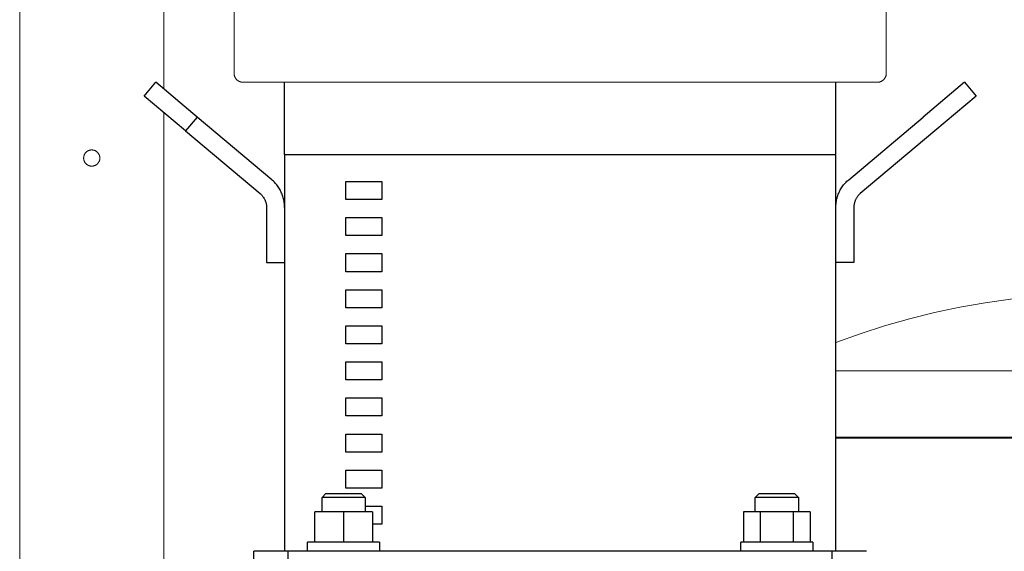
# Model space of a CAD drawing. Units: millimetres. Extents: x -1438 to 2662, y -2000 to 2994.
# Drawn here: x 0 to 273, y 577 to 725 of the extents above; entities that cross this region are included whole.
import ezdxf

# ---------------------------------------------------------------- set-up
doc = ezdxf.new("R2010")
doc.units = ezdxf.units.MM
doc.layers.add('Make2D$Visible$Curves$0', color=254, linetype='Continuous', lineweight=0, true_color=0xbebebe)
doc.layers.add('Make2D$Visible$Curves$3DCPCOLOR124', color=7, linetype='Continuous', lineweight=0, true_color=0x009972)
doc.layers.add('Make2D$Visible$Curves$1', color=7, linetype='Continuous', true_color=0x000000)
doc.layers.add('Make2D$Visible$Curves$3', color=7, linetype='Continuous', true_color=0x000000)

msp = doc.modelspace()

# ---------------------------------------------------------------- linework, layer by layer
at = {"layer": 'Make2D$Visible$Curves$0'}
for points in [[(0, 289.51), (0, 1136.44)], [(40, 705.55), (40, 1131.44)], [(40, 283.59), (40, 699.02)]]:
    msp.add_lwpolyline(points, dxfattribs=at)
at = {"layer": 'Make2D$Visible$Curves$0', "color": 126, "true_color": 0x008060}
for points in [[(59.5, 709.94), (59.5, 738.04)], [(240.5, 738.04), (240.5, 709.94)], [(59.5, 709.94), (59.5, 709.85), (59.51, 709.76), (59.51, 709.68), (59.52, 709.6), (59.54, 709.51), (59.55, 709.43), (59.57, 709.34), (59.59, 709.26), (59.62, 709.18), (59.64, 709.1), (59.67, 709.02), (59.71, 708.94), (59.74, 708.86), (59.78, 708.79), (59.82, 708.71), (59.86, 708.64), (59.91, 708.56), (59.96, 708.49), (60.01, 708.42), (60.06, 708.36), (60.12, 708.29), (60.17, 708.23), (60.23, 708.17), (60.29, 708.11), (60.36, 708.05), (60.42, 708), (60.49, 707.94), (60.56, 707.89), (60.63, 707.84), (60.7, 707.8), (60.77, 707.76), (60.85, 707.72), (60.93, 707.68), (61, 707.64), (61.08, 707.61), (61.16, 707.58), (61.24, 707.55), (61.33, 707.53), (61.41, 707.51), (61.49, 707.49), (61.58, 707.47), (61.66, 707.46), (61.74, 707.45), (61.83, 707.44), (61.91, 707.44), (62, 707.44)], [(240.5, 709.94), (240.5, 709.85), (240.49, 709.76), (240.49, 709.68), (240.48, 709.6), (240.46, 709.51), (240.45, 709.43), (240.43, 709.34), (240.41, 709.26), (240.38, 709.18), (240.36, 709.1), (240.33, 709.02), (240.29, 708.94), (240.26, 708.86), (240.22, 708.79), (240.18, 708.71), (240.14, 708.64), (240.09, 708.56), (240.04, 708.49), (239.99, 708.42), (239.94, 708.36), (239.88, 708.29), (239.83, 708.23), (239.77, 708.17), (239.71, 708.11), (239.64, 708.05), (239.58, 708), (239.51, 707.94), (239.44, 707.89), (239.37, 707.84), (239.3, 707.8), (239.23, 707.76), (239.15, 707.72), (239.07, 707.68), (239, 707.64), (238.92, 707.61), (238.84, 707.58), (238.76, 707.55), (238.67, 707.53), (238.59, 707.51), (238.51, 707.49), (238.42, 707.47), (238.34, 707.46), (238.26, 707.45), (238.17, 707.44), (238.09, 707.44), (238, 707.44)], [(150, 707.44), (62, 707.44)], [(238, 707.44), (150, 707.44)]]:
    msp.add_lwpolyline(points, dxfattribs=at)
at = {"layer": 'Make2D$Visible$Curves$0'}
msp.add_lwpolyline([(22.25, 686.44), (22.25, 686.36), (22.24, 686.28), (22.24, 686.2), (22.23, 686.12), (22.22, 686.05), (22.2, 685.97), (22.18, 685.89), (22.16, 685.82), (22.14, 685.74), (22.12, 685.67), (22.09, 685.6), (22.06, 685.53), (22.02, 685.45), (21.99, 685.38), (21.95, 685.32), (21.91, 685.25), (21.87, 685.18), (21.82, 685.12), (21.78, 685.06), (21.73, 685), (21.68, 684.94), (21.63, 684.88), (21.57, 684.82), (21.51, 684.77), (21.45, 684.72), (21.39, 684.67), (21.33, 684.62), (21.27, 684.58), (21.2, 684.53), (21.14, 684.49), (21.07, 684.46), (21, 684.42), (20.93, 684.39), (20.86, 684.35), (20.78, 684.33), (20.71, 684.3), (20.64, 684.28), (20.56, 684.26), (20.48, 684.24), (20.41, 684.22), (20.33, 684.21), (20.25, 684.2), (20.18, 684.19), (20.1, 684.19), (20.02, 684.19), (19.94, 684.19), (19.86, 684.19), (19.79, 684.2), (19.71, 684.2), (19.63, 684.22), (19.55, 684.23), (19.48, 684.25), (19.4, 684.27), (19.33, 684.29), (19.25, 684.31), (19.18, 684.34), (19.11, 684.37), (19.04, 684.4), (18.97, 684.44), (18.9, 684.47), (18.83, 684.51), (18.76, 684.56), (18.7, 684.6), (18.64, 684.65), (18.58, 684.69), (18.52, 684.74), (18.46, 684.8), (18.4, 684.85), (18.35, 684.91), (18.3, 684.97), (18.25, 685.03), (18.2, 685.09), (18.15, 685.15), (18.11, 685.22), (18.07, 685.28), (18.03, 685.35), (17.99, 685.42), (17.96, 685.49), (17.93, 685.56), (17.9, 685.63), (17.87, 685.71), (17.85, 685.78), (17.83, 685.86), (17.81, 685.93), (17.79, 686.01), (17.78, 686.09), (17.77, 686.16), (17.76, 686.24), (17.75, 686.32), (17.75, 686.4), (17.75, 686.47), (17.75, 686.55), (17.76, 686.63), (17.77, 686.71), (17.78, 686.79), (17.79, 686.86), (17.81, 686.94), (17.83, 687.01), (17.85, 687.09), (17.87, 687.16), (17.9, 687.24), (17.93, 687.31), (17.96, 687.38), (17.99, 687.45), (18.03, 687.52), (18.07, 687.59), (18.11, 687.65), (18.15, 687.72), (18.2, 687.78), (18.25, 687.84), (18.3, 687.9), (18.35, 687.96), (18.4, 688.02), (18.46, 688.07), (18.52, 688.13), (18.58, 688.18), (18.64, 688.23), (18.7, 688.27), (18.76, 688.32), (18.83, 688.36), (18.9, 688.4), (18.97, 688.43), (19.04, 688.47), (19.11, 688.5), (19.18, 688.53), (19.25, 688.56), (19.33, 688.58), (19.4, 688.6), (19.48, 688.62), (19.55, 688.64), (19.63, 688.65), (19.71, 688.67), (19.79, 688.68), (19.86, 688.68), (19.94, 688.68), (20.02, 688.69), (20.1, 688.68), (20.18, 688.68), (20.25, 688.67), (20.33, 688.66), (20.41, 688.65), (20.48, 688.63), (20.56, 688.61), (20.64, 688.59), (20.71, 688.57), (20.78, 688.54), (20.86, 688.52), (20.93, 688.49), (21, 688.45), (21.07, 688.42), (21.14, 688.38), (21.2, 688.34), (21.27, 688.29), (21.33, 688.25), (21.39, 688.2), (21.45, 688.15), (21.51, 688.1), (21.57, 688.05), (21.63, 687.99), (21.68, 687.93), (21.73, 687.88), (21.78, 687.81), (21.82, 687.75), (21.87, 687.69), (21.91, 687.62), (21.95, 687.55), (21.99, 687.49), (22.02, 687.42), (22.06, 687.35), (22.09, 687.27), (22.12, 687.2), (22.14, 687.13), (22.16, 687.05), (22.18, 686.98), (22.2, 686.9), (22.22, 686.82), (22.23, 686.75), (22.24, 686.67), (22.24, 686.59), (22.25, 686.51)], close=True, dxfattribs=at)
at = {"layer": 'Make2D$Visible$Curves$1', "color": 251, "true_color": 0x545454}
for points in [[(34.53, 703.61), (37.75, 707.44)], [(49.24, 697.79), (37.75, 707.44)], [(73.5, 687.44), (73.5, 707.44)], [(226.5, 687.44), (226.5, 707.44)], [(262.25, 707.44), (250.76, 697.79)], [(262.25, 707.44), (265.47, 703.61)], [(46.02, 693.96), (34.53, 703.61)], [(265.47, 703.61), (253.98, 693.96)], [(49.24, 697.79), (46.02, 693.96)], [(69.93, 680.43), (49.24, 697.79)], [(230.07, 680.43), (250.76, 697.79)], [(46.02, 693.96), (66.71, 676.6)], [(253.98, 693.96), (233.29, 676.6)], [(73.5, 687.44), (81.94, 687.44)], [(81.94, 687.44), (218.06, 687.44)], [(218.06, 687.44), (226.5, 687.44)], [(73.5, 672.77), (73.49, 673.11), (73.48, 673.44), (73.45, 673.78), (73.41, 674.11), (73.36, 674.44), (73.3, 674.77), (73.23, 675.1), (73.14, 675.43), (73.05, 675.75), (72.94, 676.07), (72.83, 676.38), (72.7, 676.69), (72.56, 677), (72.42, 677.3), (72.26, 677.6), (72.09, 677.89), (71.92, 678.17), (71.73, 678.45), (71.53, 678.73), (71.33, 678.99), (71.12, 679.25), (70.9, 679.5), (70.67, 679.75), (70.43, 679.98), (70.18, 680.21), (69.93, 680.43)], [(226.5, 672.77), (226.51, 673.11), (226.52, 673.44), (226.55, 673.78), (226.59, 674.11), (226.64, 674.44), (226.7, 674.77), (226.77, 675.1), (226.86, 675.43), (226.95, 675.75), (227.06, 676.07), (227.17, 676.38), (227.3, 676.69), (227.44, 677), (227.58, 677.3), (227.74, 677.6), (227.91, 677.89), (228.08, 678.17), (228.27, 678.45), (228.47, 678.73), (228.67, 678.99), (228.88, 679.25), (229.1, 679.5), (229.33, 679.75), (229.57, 679.98), (229.82, 680.21), (230.07, 680.43)], [(66.71, 676.6), (66.84, 676.49), (66.96, 676.38), (67.08, 676.26), (67.2, 676.14), (67.31, 676.01), (67.42, 675.88), (67.52, 675.75), (67.61, 675.61), (67.71, 675.47), (67.8, 675.33), (67.88, 675.18), (67.96, 675.04), (68.03, 674.89), (68.1, 674.73), (68.16, 674.58), (68.22, 674.42), (68.27, 674.26), (68.32, 674.1), (68.36, 673.94), (68.4, 673.77), (68.43, 673.61), (68.46, 673.44), (68.47, 673.27), (68.49, 673.11), (68.5, 672.94), (68.5, 672.77)], [(233.29, 676.6), (233.16, 676.49), (233.04, 676.38), (232.92, 676.26), (232.8, 676.14), (232.69, 676.01), (232.58, 675.88), (232.48, 675.75), (232.39, 675.61), (232.29, 675.47), (232.2, 675.33), (232.12, 675.18), (232.04, 675.04), (231.97, 674.89), (231.9, 674.73), (231.84, 674.58), (231.78, 674.42), (231.73, 674.26), (231.68, 674.1), (231.64, 673.94), (231.6, 673.77), (231.57, 673.61), (231.54, 673.44), (231.53, 673.27), (231.51, 673.11), (231.5, 672.94), (231.5, 672.77)], [(68.5, 672.77), (68.5, 657.44)], [(231.5, 672.77), (231.5, 657.44)], [(68.5, 657.44), (73.5, 657.44)], [(231.5, 657.44), (226.5, 657.44)], [(65, 557.44), (65, 577.44)], [(74.53, 577.44), (65, 577.44)], [(74.53, 557.44), (74.53, 577.44)], [(90.48, 577.44), (74.53, 577.44)], [(209.52, 577.44), (90.48, 577.44)], [(225.47, 577.44), (209.52, 577.44)], [(225.47, 557.44), (225.47, 577.44)], [(235, 577.44), (225.47, 577.44)]]:
    msp.add_lwpolyline(points, dxfattribs=at)
at = {"layer": 'Make2D$Visible$Curves$3', "color": 9, "true_color": 0xbbbbbb}
for points in [[(73.5, 687.44), (73.5, 577.44)], [(226.5, 577.44), (226.5, 687.44)], [(90.5, 674.94), (90.5, 679.94)], [(90.5, 679.94), (100.5, 679.94)], [(100.5, 679.94), (100.5, 674.94)], [(100.5, 674.94), (90.5, 674.94)], [(90.5, 664.94), (90.5, 669.94)], [(90.5, 669.94), (100.5, 669.94)], [(100.5, 669.94), (100.5, 664.94)], [(100.5, 664.94), (90.5, 664.94)], [(90.5, 654.94), (90.5, 659.94)], [(90.5, 659.94), (100.5, 659.94)], [(100.5, 659.94), (100.5, 654.94)], [(100.5, 654.94), (90.5, 654.94)], [(90.5, 644.94), (90.5, 649.94)], [(90.5, 649.94), (100.5, 649.94)], [(100.5, 649.94), (100.5, 644.94)], [(100.5, 644.94), (90.5, 644.94)], [(90.5, 634.94), (90.5, 639.94)], [(90.5, 639.94), (100.5, 639.94)], [(100.5, 639.94), (100.5, 634.94)], [(100.5, 634.94), (90.5, 634.94)], [(90.5, 624.94), (90.5, 629.94)], [(90.5, 629.94), (100.5, 629.94)], [(100.5, 629.94), (100.5, 624.94)], [(100.5, 624.94), (90.5, 624.94)], [(90.5, 614.94), (90.5, 619.94)], [(90.5, 619.94), (100.5, 619.94)], [(100.5, 619.94), (100.5, 614.94)], [(100.5, 614.94), (90.5, 614.94)], [(90.5, 604.94), (90.5, 609.94)], [(90.5, 609.94), (100.5, 609.94)], [(100.5, 609.94), (100.5, 604.94)], [(100.5, 604.94), (90.5, 604.94)], [(90.5, 594.94), (90.5, 599.94)], [(90.5, 599.94), (100.5, 599.94)], [(100.5, 599.94), (100.5, 594.94)], [(83.9, 592.34), (84.9, 593.34)], [(89.9, 593.34), (84.9, 593.34)], [(94.9, 593.34), (89.9, 593.34)], [(100.5, 594.94), (90.5, 594.94)], [(94.9, 593.34), (95.9, 592.34)], [(204.1, 592.34), (205.1, 593.34)], [(215.1, 593.34), (205.1, 593.34)], [(215.1, 593.34), (216.1, 592.34)], [(83.9, 588.34), (83.9, 592.34)], [(89.9, 592.34), (83.9, 592.34)], [(95.9, 592.34), (89.9, 592.34)], [(95.9, 592.34), (95.9, 588.34)], [(216.1, 592.34), (204.1, 592.34)], [(204.1, 588.34), (204.1, 592.34)], [(216.1, 592.34), (216.1, 588.34)], [(81.9, 579.94), (81.9, 588.34)], [(89.9, 588.34), (81.9, 588.34)], [(89.9, 588.34), (89.9, 579.94)], [(97.9, 588.34), (89.9, 588.34)], [(95.9, 589.94), (100.5, 589.94)], [(97.9, 588.34), (97.9, 579.94)], [(100.5, 589.94), (100.5, 584.94)], [(205.49, 588.34), (200.87, 588.34)], [(200.87, 588.34), (200.87, 579.94)], [(214.72, 588.34), (205.49, 588.34)], [(205.49, 588.34), (205.49, 579.94)], [(214.72, 579.94), (214.72, 588.34)], [(219.34, 588.34), (214.72, 588.34)], [(219.34, 588.34), (219.34, 579.94)], [(100.5, 584.94), (97.9, 584.94)], [(79.9, 577.44), (79.9, 579.94)], [(99.9, 579.94), (79.9, 579.94)], [(99.9, 579.94), (99.9, 577.44)], [(200.1, 577.44), (200.1, 579.94)], [(220.1, 579.94), (200.1, 579.94)], [(220.1, 579.94), (220.1, 577.44)]]:
    msp.add_lwpolyline(points, dxfattribs=at)
at = {"layer": 'Make2D$Visible$Curves$3DCPCOLOR124'}
for points in [[(226.5, 635.3), (233.23, 637.73), (240.04, 639.92), (246.93, 641.87), (253.88, 643.59), (260.88, 645.06), (267.93, 646.29), (275.01, 647.28), (282.13, 648.02), (289.27, 648.51), (296.42, 648.76), (303.58, 648.76), (310.73, 648.51), (317.87, 648.02), (324.99, 647.28), (332.07, 646.29), (339.12, 645.06), (346.12, 643.59), (353.07, 641.87), (359.96, 639.92), (366.77, 637.73), (373.5, 635.3)], [(226.5, 627.44), (373.5, 627.44)], [(226.5, 609.05), (300, 609.05)], [(226.5, 608.79), (300, 608.79)]]:
    msp.add_lwpolyline(points, dxfattribs=at)

doc.saveas('drawing.dxf')
